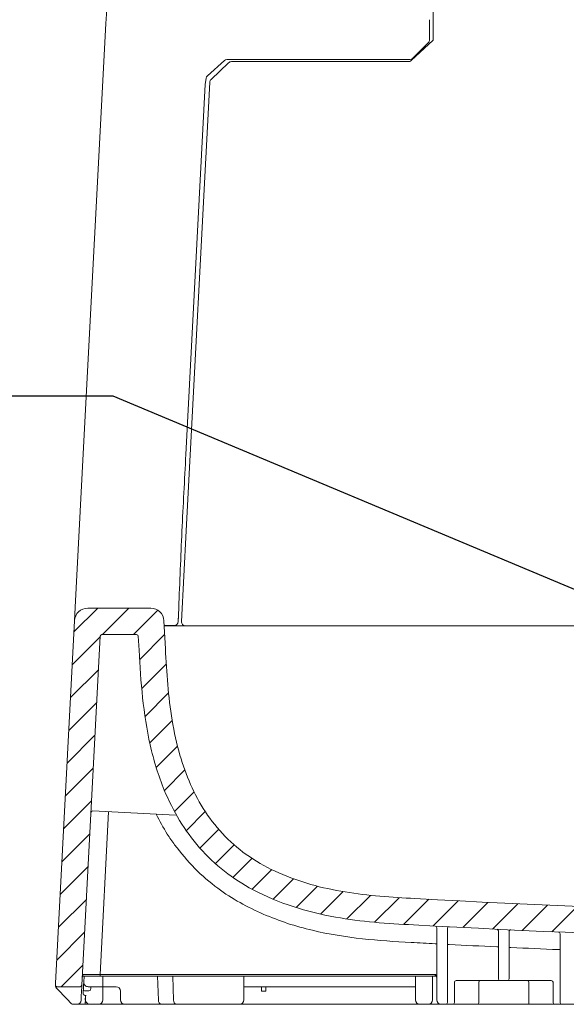
# Model space of a CAD drawing. Units: millimetres. Extents: x -347 to 3104, y 3236 to 5532.
# Drawn here: x 1651 to 1713, y 5171 to 5282 of the extents above; entities that cross this region are included whole.
import ezdxf
from ezdxf import colors
from ezdxf.entities.mleader import LeaderData, LeaderLine
from ezdxf.math import Vec2, Vec3

# ---------------------------------------------------------------- set-up
doc = ezdxf.new("R2010")
doc.units = ezdxf.units.MM
doc.layers.add('標註線', color=7, linetype='Continuous', lineweight=9)
doc.layers.add('繪圖線', color=7, linetype='Continuous')
doc.layers.get('0').off()
doc.styles.get("Standard").update_dxf_attribs({"font": 'msjh.ttf', "height": 20})

# ---------------------------------------------------------------- blocks, each defined once
blk = doc.blocks.new('_OPEN30')
at = {"color": 0, "linetype": 'ByBlock'}
for p, q in [((-1, 0.26794919), (0, 0)), ((0, 0), (-1, -0.26794919)), ((0, 0), (-1, 0))]:
    blk.add_line(p, q, dxfattribs=at)

msp = doc.modelspace()

# ---------------------------------------------------------------- hatches: boundary and pattern name
at = {"layer": '繪圖線', "lineweight": 0}
h = msp.add_hatch(dxfattribs=at)
h.set_pattern_fill('ANSI31', color=256, scale=20, style=0)
h.set_pattern_definition([(45, (1124.489215172936, 5082.890728786459), (-1.767766952966369, 1.767766952966369), [])])
edge = h.paths.add_edge_path(flags=0)
edge.add_arc((1900.030288543929, 5173.04104649259), 0.50049, 270.0000000000008, 309.5611302842669)
edge.add_arc((1899.919220785623, 5172.91158643702), 0.50049, 329.1842557079526, 363.0000000000001)
edge.add_line((1900.419024881472, 5172.937780059759), (1898.25866997308, 5214.159807360806))
edge.add_arc((1896.75925768553, 5214.081226492586), 1.50147, 3.00000000000023, 90)
edge.add_line((1896.75925768553, 5215.582696492589), (1889.599141341501, 5215.582696492589))
edge.add_arc((1889.599141341501, 5214.081226492586), 1.50147, 90, 177.0000000000009)
edge.add_line((1888.099729053954, 5214.159807360806), (1887.932769499906, 5210.974029288702))
edge.add_spline(control_points=[(1887.932769499906, 5210.974029288702), (1887.691324273283, 5206.366979916866), (1887.449879046659, 5201.759930545037), (1885.103195127753, 5191.635811738817), (1878.878067703719, 5185.435200865433), (1868.849065410204, 5183.083681917766), (1864.223472769927, 5182.813711042743), (1859.577581156796, 5182.560683957397)], knot_values=[0, 0, 0, 0, 0, 0, 0.5, 0.5, 1, 1, 1, 1, 1, 1], weights=[1, 1, 1, 1, 1, 1, 1, 1], degree=5, periodic=0)
edge.add_arc((1777.924710764322, 6681.808818742526), 1501.47, 266.8826057820713, 273.1173942179286, ccw=False)
edge.add_spline(control_points=[(1696.271840371845, 5182.560683957397), (1691.625948758714, 5182.813711042743), (1687.000356118437, 5183.083681917766), (1676.971353824925, 5185.435200865433), (1670.746226400885, 5191.635811738817), (1668.399542481986, 5201.759930545037), (1668.158097255358, 5206.366979916866), (1667.916652028734, 5210.974029288702)], knot_values=[0, 0, 0, 0, 0, 0, 0.5, 0.5, 1, 1, 1, 1, 1, 1], weights=[1, 1, 1, 1, 1, 1, 1, 1], degree=5, periodic=0)
edge.add_line((1667.916652028734, 5210.974029288702), (1667.749692474687, 5214.159807360806))
edge.add_arc((1666.250280187136, 5214.081226492586), 1.50147, 2.999999999999033, 90)
edge.add_line((1666.250280187136, 5215.582696492589), (1659.090163843108, 5215.582696492589))
edge.add_arc((1659.090163843108, 5214.081226492586), 1.50147, 90, 176.9999999999998)
edge.add_line((1657.590751555561, 5214.159807360806), (1655.430396647169, 5172.937780059759))
edge.add_arc((1655.930200743018, 5172.91158643702), 0.50049, 177.0000000000006, 210.8157442920518)
edge.add_arc((1655.819132984709, 5173.04104649259), 0.50049, 230.4388697157343, 270.0000000000008)
edge.add_line((1655.819132984709, 5172.540556492584), (1658.226661204424, 5172.540556492584))
edge.add_arc((1658.226661204428, 5172.740752492589), 0.200196, 270.0000000000008, 357.0000000000027)
edge.add_line((1658.426582842765, 5172.730275043492), (1660.505062943152, 5212.390037941683))
edge.add_arc((1660.704984581493, 5212.379560492585), 0.200196, 90.00000000006429, 177.0000000000016, ccw=False)
edge.add_line((1660.704984581493, 5212.579756492583), (1664.635459448755, 5212.579756492583))
edge.add_arc((1664.635459448755, 5212.379560492585), 0.200196, 3.0000000000048885, 89.9999999999992, ccw=False)
edge.add_line((1664.835381087096, 5212.390037941683), (1664.917827453637, 5210.816867552263))
edge.add_spline(control_points=[(1664.917827453637, 5210.816867552263), (1665.200276935457, 5205.427410382299), (1665.725011914239, 5199.868251989779), (1667.794339905498, 5194.883885634737), (1668.776157315437, 5192.518993415821), (1670.114203658768, 5190.254912093298), (1671.805995127279, 5188.332798085075), (1673.505749296854, 5186.401637324017), (1675.609458834451, 5184.783066360966), (1677.876133155109, 5183.566212365573), (1680.777034015087, 5182.008876682385), (1684.008184570512, 5181.031240747865), (1687.248726437027, 5180.448652865301), (1690.169908855542, 5179.923479746149), (1693.144911597772, 5179.723594143385), (1696.108534631059, 5179.56218768783)], knot_values=[0, 0, 0, 0, 0.01617470889510857, 0.01617470889510857, 0.01617470889510857, 0.02376458389737418, 0.02376458389737418, 0.02376458389737418, 0.03140537006946501, 0.03140537006946501, 0.03140537006946501, 0.04118166854717339, 0.04118166854717339, 0.04118166854717339, 0.04993096512981976, 0.04993096512981976, 0.04993096512981976, 0.04993096512981976], weights=[1, 1, 1, 1, 1, 1, 1, 1, 1, 1, 1, 1, 1, 1, 1, 1], degree=3, periodic=0)
edge.add_arc((1777.924710764322, 6681.808818742526), 1504.47294, 266.8826057820722, 269.8856370907034)
edge.add_line((1774.92177076432, 5177.338875691619), (1780.927650764321, 5177.338875691619))
edge.add_arc((1777.924710764322, 6681.808818742526), 1504.47294, 270.1143629092982, 272.4287083384609)
edge.add_arc((1841.68713676432, 5178.487296502297), 0.200196, -4.910589268547483e-09, 92.42870833845541, ccw=False)
edge.add_line((1841.887332764321, 5178.487296502282), (1841.887332764321, 5171.039086492552))
edge.add_arc((1842.38782276432, 5171.03908649261), 0.50049, 180.0000000065146, 270.0000000000008)
edge.add_line((1842.38782276432, 5170.538596492604), (1842.888312764318, 5170.538596492583))
edge.add_arc((1842.888312764318, 5170.738792492566), 0.200196, 270.0000000000008, 360.0000000006196)
edge.add_line((1843.08850876432, 5170.738792492566), (1843.08850876432, 5178.556080681325))
edge.add_arc((1843.288704764322, 5178.556080681339), 0.200196, 92.48974995619159, 180.0000000041932, ccw=False)
edge.add_arc((1777.924710764322, 6681.808818742526), 1504.47294, 272.4897499561819, 273.1173942179294)
edge.add_spline(control_points=[(1859.740886897582, 5179.56218768783), (1865.129809231212, 5179.85568211791), (1870.686858603554, 5180.395119836534), (1875.66787005327, 5182.47265391236), (1878.031369981754, 5183.458448000407), (1880.293117111813, 5184.801301197776), (1882.211827129826, 5186.497318226802), (1884.1394632274, 5188.201225339684), (1885.753416649319, 5190.308486952834), (1886.966048051299, 5192.577540821056), (1888.519541034899, 5195.484408693645), (1889.49343996915, 5198.72049944386), (1890.069465771479, 5201.965713697778), (1890.5875396506, 5204.884438397779), (1890.776452128803, 5207.856582870825), (1890.931594075, 5210.816867552263)], knot_values=[1.04390579593319e-15, 1.04390579593319e-15, 1.04390579593319e-15, 1.04390579593319e-15, 0.01617487455124906, 0.01617487455124906, 0.01617487455124906, 0.0237666156105684, 0.0237666156105684, 0.0237666156105684, 0.03140854446010923, 0.03140854446010923, 0.03140854446010923, 0.04119640645813386, 0.04119640645813386, 0.04119640645813386, 0.04993591671118762, 0.04993591671118762, 0.04993591671118762, 0.04993591671118762], weights=[1, 1, 1, 1, 1, 1, 1, 1, 1, 1, 1, 1, 1, 1, 1, 1], degree=3, periodic=0)
edge.add_line((1890.931594075, 5210.816867552263), (1891.014040441542, 5212.390037941683))
edge.add_arc((1891.213962079886, 5212.379560492585), 0.200196, 89.9999999999992, 177.0000000000007, ccw=False)
edge.add_line((1891.213962079886, 5212.579756492583), (1895.144436947148, 5212.579756492583))
edge.add_arc((1895.144436947148, 5212.379560492585), 0.200196, 3.000000000005798, 89.9999999999992, ccw=False)
edge.add_line((1895.344358585489, 5212.390037941683), (1897.422838685876, 5172.730275043492))
edge.add_arc((1897.622760324213, 5172.740752492589), 0.200196, 182.9999999999993, 270.0000000000008)
edge.add_line((1897.622760324213, 5172.540556492584), (1900.030288543929, 5172.540556492584))

# ---------------------------------------------------------------- linework, layer by layer
for p, q in [((1698.346803568484, 5280.178339211221), (1698.346803568484, 5295.160605478313)), ((1658.584023408026, 5233.112621844733), (1661.148684674534, 5282.049253362895)), ((1697.933085013212, 5280.230246071102), (1697.933085013212, 5282.047075661301)), ((1697.933390786382, 5282.046471572839), (1697.933085013212, 5282.047075661301)), ((1697.933390786382, 5280.229634524761), (1697.933390786382, 5282.046471572839)), ((1698.34696018401, 5280.178495826747), (1695.856676376343, 5277.857580523074)), ((1695.99752593893, 5278.087715850948), (1697.786694244178, 5279.876884156192)), ((1695.997622891397, 5278.086552421324), (1697.786806112408, 5279.875735642339)), ((1697.786806112408, 5279.875735642339), (1697.786694244178, 5279.876884156192)), ((1697.933390786382, 5280.229634524761), (1697.933085013212, 5280.230246071102)), ((1672.694463249924, 5276.12844071138), (1674.626106936068, 5277.867700869168)), ((1672.69456020239, 5276.127277281756), (1674.626196430656, 5277.866537439551)), ((1673.105116615623, 5275.708576861196), (1675.081015374542, 5277.58499492991)), ((1674.626106936068, 5277.867700869168), (1674.626196430656, 5277.866537439551)), ((1674.893949316176, 5277.970500316946), (1695.714491852852, 5277.970500316946)), ((1675.425659025195, 5277.722570482221), (1695.513919569881, 5277.722570482221)), ((1683.832593986126, 5277.967561911371), (1687.836507184538, 5277.967561911371)), ((1695.856676376343, 5277.857580523074), (1695.856564508113, 5277.85725237625)), ((1670.277684328887, 5224.381865640158), (1672.949955377162, 5275.371853481405)), ((1672.563010618867, 5275.851596667499), (1672.451390889417, 5275.133895821733)), ((1672.562704845697, 5275.852252961124), (1672.563010618867, 5275.851596667499)), ((1672.694463249924, 5276.12844071138), (1672.69456020239, 5276.127277281756)), ((1672.451390889417, 5275.133895821733), (1670.245980871796, 5233.052168251897)), ((1669.737882817715, 5214.081877804349), (1670.277684328887, 5224.381865640158)), ((1657.590752829643, 5214.159808944047), (1657.670455216348, 5215.6807097699)), ((1659.090167496981, 5215.582698282475), (1666.250278801652, 5215.582698282475)), ((1669.430774688006, 5215.607794055964), (1669.367636257592, 5214.070567926045)), ((1657.590752829643, 5214.159808944047), (1655.430398271115, 5172.937780172064)), ((1667.916653077036, 5210.974029148174), (1667.74969346899, 5214.159808944047)), ((1669.374467677653, 5214.058061057653), (1669.41081739533, 5214.671281689802)), ((1669.374594461651, 5214.067152216014), (1669.410944179328, 5214.680372848163)), ((1668.863856317284, 5213.592409539919), (1667.779428045184, 5213.592409539919)), ((1667.779696528944, 5213.587267330166), (1668.874856693479, 5213.587267330166)), ((1670.121150840105, 5213.562954634306), (1667.780971826794, 5213.562954634306)), ((1668.864385826919, 5213.592409539919), (1668.863856317284, 5213.592409539919)), ((1668.874856693479, 5213.587267330166), (1668.864385826919, 5213.592409539919)), ((1670.237687706829, 5213.55588083307), (1670.237598212245, 5213.55415806229)), ((1717.900304130346, 5213.55588083307), (1670.237687706829, 5213.55588083307)), ((1660.505061985734, 5212.390038590305), (1658.426580057623, 5172.730275088443)), ((1660.704985432954, 5212.579755925786), (1664.635460865678, 5212.579755925786)), ((1664.91782374236, 5210.816869197291), (1664.835384312899, 5212.390038590305)), ((1669.07984404269, 5192.02879532023), (1659.66430509764, 5192.522242364803)), ((1661.463601206871, 5192.427946767168), (1660.494792481992, 5173.941928537703)), ((1698.747194888323, 5171.039086516359), (1698.747194888323, 5179.230892398833)), ((1699.948368847849, 5179.147141314339), (1699.948368847849, 5170.738792487531)), ((1705.75405417237, 5173.441438455668), (1705.75405417237, 5178.877114707002)), ((1706.955228131892, 5178.800849471731), (1706.955228131892, 5173.441438455668)), ((1712.76091345641, 5170.738792487531), (1712.76091345641, 5178.556080846809)), ((1698.546995499464, 5177.426619085492), (1698.747194888323, 5177.426619085492)), ((1700.148568236711, 5177.342968216291), (1699.948368847849, 5177.342968216291)), ((1705.75405417237, 5177.07326602682), (1705.553854783508, 5177.07326602682)), ((1707.155427520755, 5176.997092150612), (1706.955228131892, 5176.997092150612)), ((1712.76091345641, 5176.752616247571), (1712.560714067551, 5176.752616247571)), ((1658.640315502615, 5173.067240150232), (1658.675665864082, 5173.741732411663)), ((1660.494792481992, 5173.741732411663), (1658.669572774352, 5173.741732411663)), ((1660.494792481992, 5173.941928537703), (1660.494792481992, 5173.741732411663)), ((1660.494792481992, 5173.941928537703), (1677.406778301627, 5173.941928537703)), ((1677.406778301627, 5173.741732411663), (1660.494792481992, 5173.741732411663)), ((1660.810052076906, 5173.041046436652), (1660.810052076906, 5173.741732411663)), ((1667.036540944757, 5173.741732411663), (1667.137110485763, 5171.025985202317)), ((1668.845651626916, 5171.025985202317), (1668.745082085907, 5173.741732411663)), ((1676.825727244201, 5173.741732411663), (1676.825727244201, 5171.039086516359)), ((1677.406778301627, 5173.941928537703), (1698.546995499464, 5173.941928537703)), ((1698.546995499464, 5173.741732411663), (1677.406778301627, 5173.741732411663)), ((1696.344839511394, 5171.039086516359), (1696.344839511394, 5173.741732411663)), ((1698.246703874052, 5173.741732411663), (1698.246703874052, 5171.039086516359)), ((1698.546995499464, 5173.741732411663), (1698.546995499464, 5173.941928537703)), ((1655.420576240302, 5172.75035287253), (1655.420688108536, 5172.752545722944)), ((1655.420688108536, 5172.752545722944), (1655.430398271115, 5172.937780172064)), ((1655.819132921131, 5172.540556587674), (1655.620544434818, 5172.540556587674)), ((1655.819132921131, 5172.540556587674), (1658.226664068285, 5172.540556587674)), ((1658.60152705747, 5172.327065388317), (1658.620917551101, 5172.69702621834)), ((1658.620917551101, 5172.69702621834), (1658.640315502615, 5173.06717699129)), ((1660.810052076906, 5172.540556587674), (1659.140120391728, 5172.540556587674)), ((1660.810052076906, 5173.041046436652), (1660.810052076906, 5172.540556587674)), ((1662.311520764319, 5172.540556492584), (1660.810052076906, 5172.540556587674)), ((1660.810052076906, 5172.540556587674), (1660.810052076906, 5172.008785817243)), ((1696.344839511394, 5172.540556587674), (1676.825727244201, 5172.540556587674)), ((1678.827691301287, 5172.540556587674), (1678.827691301287, 5172.040066505639)), ((1679.328182315561, 5172.540556587674), (1679.328182315561, 5172.040066505639)), ((1700.749151487531, 5173.041046436652), (1700.749151487531, 5170.738792487531)), ((1705.553854783508, 5173.241242562692), (1700.949350876394, 5173.241242562692)), ((1703.521716135174, 5170.738792487531), (1703.521716135174, 5173.041046436652)), ((1705.553854783508, 5173.241242562692), (1705.954246103347, 5173.241242562692)), ((1706.755036200911, 5173.241242562692), (1705.954246103347, 5173.241242562692)), ((1706.755036200911, 5173.241242562692), (1707.155427520755, 5173.241242562692)), ((1711.759931427869, 5173.241242562692), (1707.155427520755, 5173.241242562692)), ((1709.187566169085, 5173.041046436652), (1709.187566169085, 5170.738792487531)), ((1711.960130816731, 5170.738792487531), (1711.960130816731, 5173.041046436652)), ((1658.598163552613, 5172.262828202112), (1658.60152705747, 5172.327065388317)), ((1658.759880269497, 5171.558855864709), (1658.759030070933, 5171.558974491645)), ((1658.83914264116, 5172.058184498123), (1658.798079541952, 5172.058184498123)), ((1658.840589470297, 5171.459178472849), (1658.818074124041, 5171.028988835229)), ((1660.810052076906, 5172.008785817243), (1660.810052076906, 5171.039086516359)), ((1662.812008676114, 5171.039086516359), (1662.812008676114, 5172.040066505639)), ((1679.328182315561, 5172.040066505639), (1678.827691301287, 5172.040066505639)), ((1657.836773446534, 5170.538596492583), (1657.392634189904, 5170.538596492583)), ((1659.28629488218, 5170.538596492583), (1658.798079541952, 5170.538596492583)), ((1660.309561062635, 5170.53859649259), (1659.335494530829, 5170.53859649259)), ((1663.312499690384, 5170.53859649259), (1660.309561062635, 5170.53859649259)), ((1663.312499690384, 5170.53859649259), (1663.812990704659, 5170.53859649259)), ((1666.782361404779, 5170.53859649259), (1663.812990704659, 5170.53859649259)), ((1667.490890042069, 5170.53859649259), (1666.782361404779, 5170.53859649259)), ((1669.199431183222, 5170.53859649259), (1667.490890042069, 5170.53859649259)), ((1675.824752673538, 5170.53859649259), (1669.199431183222, 5170.53859649259)), ((1675.824752673538, 5170.53859649259), (1676.325243687808, 5170.53859649259)), ((1696.845330525668, 5170.53859649259), (1676.325243687808, 5170.53859649259)), ((1697.746212859782, 5170.53859649259), (1696.845330525668, 5170.53859649259)), ((1699.247685902597, 5170.53859649259), (1697.746212859782, 5170.53859649259)), ((1699.748169458986, 5170.53859649259), (1699.247685902597, 5170.53859649259)), ((1699.748169458986, 5170.53859649259), (1700.148568236711, 5170.53859649259)), ((1700.54895955655, 5170.53859649259), (1700.148568236711, 5170.53859649259)), ((1700.54895955655, 5170.53859649259), (1700.666227295727, 5170.53859649259)), ((1703.380158073784, 5170.53859649259), (1700.666227295727, 5170.53859649259)), ((1703.380158073784, 5170.53859649259), (1703.663274196568, 5170.53859649259)), ((1709.046008107694, 5170.53859649259), (1703.663274196568, 5170.53859649259)), ((1709.046008107694, 5170.53859649259), (1709.329124230475, 5170.53859649259)), ((1712.043055008531, 5170.53859649259), (1709.329124230475, 5170.53859649259)), ((1712.043055008531, 5170.53859649259), (1712.160322747708, 5170.53859649259)), ((1712.560714067551, 5170.53859649259), (1712.160322747708, 5170.53859649259)), ((1712.560714067551, 5170.53859649259), (1712.96110538739, 5170.53859649259)), ((1713.461596401661, 5170.53859649259), (1712.96110538739, 5170.53859649259)), ((1714.963069444477, 5170.53859649259), (1713.461596401661, 5170.53859649259))]:
    msp.add_line(p, q, dxfattribs=at)
at = {"layer": '繪圖線', "lineweight": 0, "flags": 128}
for points in [[(1657.670455216348, 5215.6807097699), (1658.12731016207, 5224.397993310342), (1658.584023408026, 5233.112621844733)], [(1658.489532040983, 5173.931451145496), (1658.528066918136, 5173.931652275258), (1658.642172515274, 5173.932248672771), (1658.827478513451, 5173.933216799103), (1659.076862635198, 5173.934519830955), (1659.380726586163, 5173.936107427618), (1659.72741369653, 5173.937918993806), (1660.103581815094, 5173.939884378817), (1660.494792481992, 5173.941928537703)], [(1656.30939172107, 5171.589454389936), (1655.999263149084, 5171.91626636086), (1655.748275582673, 5172.180747916284), (1655.557450751692, 5172.381837473304)], [(1658.426580057623, 5172.730275088443), (1658.41730991009, 5172.553375288766), (1658.387396344724, 5171.982592220194)], [(1659.440412017137, 5172.540556587674), (1659.437950916023, 5172.494989393754), (1659.430575070563, 5172.358547089943), (1659.418336685927, 5172.132006228212)], [(1657.247414308373, 5170.600986658532), (1657.142205964656, 5170.711850159898), (1656.828065052063, 5171.042886423851), (1656.30939172107, 5171.589454389936)], [(1658.387396344724, 5171.982592220194), (1658.359295044722, 5171.446402130199), (1658.34227615762, 5171.121651389733), (1658.336578335644, 5171.012892861045)], [(1658.572284701497, 5171.769149264017), (1658.581882995846, 5171.952214518193), (1658.590511765511, 5172.116839809119), (1658.598163552613, 5172.262828202112)], [(1658.772208148721, 5171.570600281173), (1658.76397464681, 5171.56006450773), (1658.759880269497, 5171.558855864709)], [(1658.835689641715, 5171.065280113407), (1658.840954906524, 5171.165638386594), (1658.856661206364, 5171.465414952016), (1658.857190715999, 5171.475530170823)]]:
    msp.add_lwpolyline(points, dxfattribs=at)
at = {"layer": '繪圖線', "lineweight": 0}
for centre, radius, start, end in [((1697.432560381303, 5280.230599068122), 0.5005247563855724, 315.0339113651473, 359.9595919260283), ((1697.432903173116, 5280.229633229794), 0.500490000000057, 315.000000000129, 0), ((1675.42566085114, 5277.222079212903), 0.5004900000000275, 90, 133.520716868847), ((1695.714129897422, 5278.371695719683), 0.4011955660123573, 270.0516918006891, 314.9410429247293), ((1673.449760990452, 5275.345661972236), 0.5004899999999883, 133.520716868847, 176.9999999999944), ((1659.090163843108, 5214.081226492586), 1.50147, 90, 176.9999999999944), ((1666.250280187136, 5214.081226492586), 1.501470000000023, 3.000000000005594, 90), ((1668.874853906769, 5214.087679312348), 0.5004900000000403, 270, 356.6073466759224), ((1668.874375523583, 5214.08791683207), 0.5006497331292747, 270.0550664599473, 357.6229564430444), ((1670.23740867173, 5214.056072700603), 0.5001919453626861, 177.0427748773809, 270.0319627986589), ((1660.704984581493, 5212.379560492585), 0.2001960000000171, 90.00000000005213, 176.9999999999944), ((1664.635459448755, 5212.379560492585), 0.2001960000000171, 3.000000000005594, 90), ((1659.65382921367, 5192.322321239119), 0.2001960000044257, 87.00000001948509, 176.9999999999944), ((1777.924710764322, 6681.808818742526), 1501.47, 266.8826057820767, 273.1173942179233), ((1777.924710764322, 6681.808818742526), 1504.47294, 266.8826057820767, 269.8856370907066), ((1698.54699676432, 5179.230892403853), 0.2001959999999923, 0, 86.97600757739997), ((1700.148564764319, 5179.147141147239), 0.2001960000000029, 87.03707630427479, 180), ((1705.553856764322, 5178.877115140729), 0.2001960000000455, 0, 87.24315879478735), ((1707.15542476432, 5178.800849914967), 0.2001959999999736, 87.30421329911316, 180), ((1712.560716764319, 5178.556080681339), 0.2001960000000455, 0, 87.51025004380979), ((1777.924710764322, 6681.808818742526), 1506.4749, 266.8766899704647, 266.9796276684565), ((1777.924710764322, 6681.808818742526), 1506.4749, 267.0406231569777, 267.2464585558212), ((1777.924710764322, 6681.808818742526), 1506.4749, 267.3074398728386, 267.5132296902075), ((1658.669569991913, 5173.541536492581), 0.2001960000000443, 90, 176.9999999999944), ((1698.54699676432, 5173.541536492581), 0.2001959999999886, 0, 90), ((1658.226661204428, 5172.740752492589), 0.2001959999999886, 270, 356.9999999999944), ((1659.140121457034, 5173.04104649259), 0.500489999999971, 176.9999999999944, 180), ((1659.140121457034, 5173.04104649259), 0.5004899999999769, 180, 228.0131760001098), ((1659.140121457034, 5173.04104649259), 0.50049, 228.0131760001098, 270), ((1662.311520764319, 5172.040066492586), 0.50049, 0, 90), ((1700.949348764321, 5173.04104649259), 0.2001960000000455, 90, 180), ((1703.698663915633, 5173.066072905154), 0.1787088166127213, 101.4217863453943, 188.0501886722015), ((1705.954248764321, 5173.441438492586), 0.2001960000000455, 180, 270), ((1706.75503276432, 5173.441438492586), 0.2001960000000455, 270, 0), ((1709.010612644206, 5173.0660688433), 0.1787139356651034, 351.9513586374246, 78.57666634497512), ((1711.75993276432, 5173.04104649259), 0.2001959999999886, 0, 90), ((1658.772208941538, 5171.758671830912), 0.200195999999989, 176.9999999999944, 266.4688597666001), ((1658.767343541136, 5171.765630202741), 0.1950905807908138, 178.9664375705283, 271.4288253869406), ((1658.795626646452, 5172.255758869427), 0.1975895971275157, 177.9496421110401, 270.7112933667983), ((1657.392631753764, 5170.738792492581), 0.2001960000000084, 223.4999999999864, 270), ((1657.836774561021, 5171.039086492581), 0.50049, 270, 356.9999999999944), ((1655.75732358355, 5170.90817987588), 3.063133799846096, 353.0700756489154, 2.260312373095899), ((1659.335497179223, 5171.039086492581), 0.50049, 176.9999999999944, 270), ((1660.309560764321, 5171.039086492581), 0.50049, 270, 0), ((1663.312500764319, 5171.039086492581), 0.50049, 180, 270), ((1667.576265125832, 5170.972660350542), 0.4423803089094082, 173.0766885038798, 258.8726569025442), ((1669.284806266985, 5170.972660350542), 0.4423803089094082, 173.0766885038798, 258.8726569025442), ((1676.325240764321, 5171.039086492581), 0.50049, 270, 0), ((1696.845330764319, 5171.039086492581), 0.500490000000057, 180, 270), ((1697.746212764321, 5171.039086492581), 0.50049, 270, 0), ((1699.24768276432, 5171.039086492581), 0.50049, 180, 270), ((1699.748172764319, 5170.738792492588), 0.2001960000000455, 270, 0), ((1700.548956764322, 5170.738792492588), 0.2001959999999886, 270, 0), ((1703.344758709833, 5170.713772953599), 0.1787173955214322, 281.4243852695378, 8.047554374665902), ((1709.364513816416, 5170.713766039591), 0.1787086819170419, 171.94981188198, 258.5782484739071), ((1712.16032476432, 5170.738792492588), 0.2001960000000455, 180, 270), ((1712.961108764319, 5170.738792492588), 0.2001959999999886, 180, 270)]:
    msp.add_arc(centre, radius, start, end, dxfattribs=at)
for centre, major_axis, ratio, start_param, end_param in [((1697.968043279974, 5282.012145241681), (-0.001221399252940708, 1.000979999092402), 0.03489944480410712, 1.068966072106565, 1.535847157331935), ((1674.894367853774, 5277.568886001538), (-0.1345383768714015, 0.3785735734564601), 0.9964918635908628, 5.941665923970079, 6.674539359683857), ((1695.515225737237, 5278.223059212893), (0.4526819354325559, 0.2166501727462911), 0.9966565576848763, 4.264708094305735, 5.015873921196826), ((1672.963380103216, 5275.830216821467), (0.3353559493123896, -0.2210575921072211), 0.9962807979789123, 2.886444214021759, 3.67106676000779), ((1687.729932683023, 5215.602785965764), (25.59572447747097, 499.9886285762808), 0.03667922853972477, 1.537767445108092, 1.555190387123049), ((1687.634258550321, 5215.607795180056), (20.56455748663916, 499.9889513124686), 0.03634631982398301, 1.554817631171875, 1.572291250682093), ((1668.867897849354, 5214.091096634033), (0.4198351210771584, 0.2743930425054915), 0.9918471256155033, 4.130233912970251, 5.659373478704972), ((1698.54699676432, 5173.541536492574), (0, 0.4003920000000056), 0.4999999999999644, 4.712388980384697, 6.283185307179586)]:
    msp.add_ellipse(centre, major_axis=major_axis, ratio=ratio, start_param=start_param, end_param=end_param, dxfattribs=at)
for points, knots in [([(1661.148684674534, 5282.049253362888), (1661.305647167208, 5284.926169984721), (1661.541928887234, 5289.256904010379), (1662.407672208063, 5294.98637942863), (1663.480066006419, 5299.584943805568), (1665.192387534194, 5304.419280660093), (1667.756192665734, 5309.121130805246), (1671.128791285786, 5313.190980972331), (1675.10166842161, 5316.360148751659), (1679.585629034553, 5318.757497847089), (1683.698144400709, 5320.236723819466), (1688.320198816391, 5321.42236628623), (1693.425673655232, 5322.239370146506), (1698.332396497191, 5322.600251500526), (1701.188947875567, 5322.744871243633), (1701.974138464806, 5322.784623394475)], [0, 0, 0, 0, 0.130185848333066, 0.1959738001288779, 0.2617283703308483, 0.3434408015680249, 0.4271201654925919, 0.502482279583591, 0.5808531204063635, 0.6552225753917713, 0.7313275568219165, 0.7777707879870541, 0.8707451298263215, 0.9644712472380408, 1, 1, 1, 1]), ([(1664.91782374236, 5210.816869197284), (1665.027884484063, 5209.008368155586), (1665.24802499639, 5205.391053392044), (1666.063805720891, 5200.021401277381), (1667.476867310701, 5195.30754660089), (1669.444478575488, 5191.391309706038), (1671.716043502673, 5188.244608276438), (1674.559930068788, 5185.590493488506), (1678.128187678149, 5183.277981139736), (1682.401704979608, 5181.519513271736), (1687.067334660789, 5180.390548120466), (1691.660703979031, 5179.820305406089), (1694.625424736403, 5179.648255787442), (1696.108536514968, 5179.562187372636)], [0, 0, 0, 0, 0.1075352067567005, 0.2150890057734258, 0.3217936391842528, 0.398105522829137, 0.4743163686878044, 0.5509465608115528, 0.6276466012081591, 0.7255714334357026, 0.8237128606558732, 0.9118117508634355, 1, 1, 1, 1]), ([(1667.916653077036, 5210.974029148174), (1667.993624895373, 5209.614389400582), (1668.14756837073, 5206.895112754932), (1668.618194363438, 5202.838626858962), (1669.445639324693, 5199.017697637997), (1670.702534384529, 5195.508262811652), (1672.372776061949, 5192.349903150071), (1674.624347513303, 5189.550539837323), (1677.453689387292, 5187.175697249049), (1680.77796594491, 5185.378031192087), (1684.455396172032, 5184.0753782876), (1688.318709556295, 5183.255712658329), (1692.284627464875, 5182.794722281835), (1694.9427741526, 5182.638696469048), (1696.271841760752, 5182.560683899314)], [0, 0, 0, 0, 0.08852292383510509, 0.1770456621439448, 0.2652306989098867, 0.3420406235401608, 0.4187296799374401, 0.4964062115733002, 0.5740737907561037, 0.6572871379809185, 0.7406692648889943, 0.8269125411656537, 0.9134566440681764, 1, 1, 1, 1]), ([(1668.963501080898, 5188.682583427677), (1668.681018371541, 5189.082450294418), (1667.901821738886, 5190.185437860566), (1667.273123823814, 5191.381825402068), (1666.872348210991, 5192.144485717328)], [0, 0, 0, 0, 0.3625307111477208, 1, 1, 1, 1]), ([(1679.04143420416, 5180.782006969808), (1678.146977607428, 5181.200386132698), (1676.346710974858, 5182.04245499267), (1673.717030407335, 5183.769300846865), (1671.156537242436, 5185.928962494088), (1669.700192500602, 5187.757578655541), (1668.963501080898, 5188.682583427677)], [0, 0, 0, 0, 0.2284313123556309, 0.4597621292843108, 0.7267208837851589, 0.9999999999999999, 0.9999999999999999, 0.9999999999999999, 0.9999999999999999]), ([(1695.844348497119, 5177.571659511728), (1693.991492683313, 5177.679655071161), (1690.222766571247, 5177.899319052422), (1685.519323050446, 5178.670677658449), (1681.772291133815, 5179.692403268333), (1679.951610412825, 5180.418849400043), (1679.04143420416, 5180.782006969808)], [0, 0, 0, 0, 0.3236468318055488, 0.6583006929199028, 0.8291811539299412, 1, 1, 1, 1]), ([(1658.489532040983, 5173.931451145489), (1658.489503487739, 5173.930829742038), (1658.488638558933, 5173.912006322151), (1658.495388474081, 5173.861453195454), (1658.545047019868, 5173.776581229644), (1658.626825613332, 5173.75369530271), (1658.669572774348, 5173.741732411656)], [0, 0, 0, 0, 0.007092053265817947, 0.2148309533384349, 0.5895778314798518, 1, 1, 1, 1]), ([(1655.557450751692, 5172.381837473296), (1655.507026301804, 5172.464081537926), (1655.404622413755, 5172.631105908136), (1655.421753561875, 5172.735755800482), (1655.420887649199, 5172.746491855951), (1655.420576240298, 5172.750352872523)], [0, 0, 0, 0, 0.3831776135294, 0.7781716513178581, 1, 1, 1, 1]), ([(1655.620544434814, 5172.540556587674), (1655.607005355485, 5172.541352803253), (1655.579925006028, 5172.542945363277), (1655.540971850058, 5172.555645186085), (1655.50528279396, 5172.575357034004), (1655.474332269556, 5172.602005180643), (1655.449336593379, 5172.634306279137), (1655.431531994544, 5172.670982455182), (1655.420960362326, 5172.710256782755), (1655.420703347057, 5172.737084995237), (1655.420576240298, 5172.750352872523)], [0, 0, 0, 0, 0.1253348902469141, 0.250690061306591, 0.3760179228399619, 0.5013586134643974, 0.6266962364981028, 0.7520247678450921, 0.8773639892907122, 1, 1, 1, 1]), ([(1658.758977865755, 5171.557405190093), (1658.783207969884, 5171.555997036698), (1658.846514939809, 5171.552317897536), (1658.896800168868, 5171.540392286772), (1658.927839233756, 5171.533031083223)], [0, 0, 0, 0, 0.3827399124573538, 1, 1, 1, 1]), ([(1659.418336685927, 5172.132006228212), (1659.417462048017, 5172.131779924634), (1659.357135959182, 5172.116171168522), (1659.242867960535, 5172.090319548255), (1659.041907424506, 5172.063436961946), (1658.907132092723, 5172.059945711926), (1658.83914264116, 5172.058184498123)], [0, 0, 0, 0, 0.005896630427663036, 0.4067061906553482, 0.7007039776285005, 1, 1, 1, 1]), ([(1658.798079541952, 5170.538596492583), (1658.737378247641, 5170.538596492583), (1658.564962467279, 5170.538596492583), (1658.295965033647, 5170.538596492583), (1658.042256742696, 5170.538596492583), (1657.869920155203, 5170.538596492583), (1657.847822300462, 5170.538596492583), (1657.836773446534, 5170.538596492583)], [0, 0, 0, 0, 0.1196683234727735, 0.3399055590334181, 0.5599409394860523, 0.7799719321743669, 1, 1, 1, 1])]:
    msp.add_open_spline(points, degree=3, knots=knots, dxfattribs=at)

# ---------------------------------------------------------------- leaders
at = {"layer": '標註線'}
ml = msp.add_multileader_mtext('Standard', dxfattribs=at)
ml.set_content('加熱器切換開關', color=256)
ml.set_leader_properties()
ml.set_arrow_properties(name='OPEN30')
ml.build(insert=Vec2(0, 0))
ml.multileader.update_dxf_attribs({"dogleg_length": 0.36, "arrow_head_size": 10})
ctx = ml.context
ctx.base_point, ctx.char_height, ctx.arrow_head_size, ctx.plane_origin = Vec3(1613.983275402326, 5409.308124169207), 20, 10, Vec3(1842.307008390902, 5289.569542822972)
ctx.text_align_type = 2
notes = []
notes.append((ctx, [(0, (1, 1, 0), (1799.027587861978, 5409.308124169207), (-1, 0), 0.36, [(0, [(1848.551634408878, 5261.766134823019), (1817.151790468059, 5409.308124169207)], 0, [])])]))
ctx.mtext.insert, ctx.mtext.alignment, ctx.mtext.flow_direction = Vec3(1796.667587861978, 5420.102184853519), 3, 5
ml = msp.add_multileader_mtext('Standard', dxfattribs=at)
ml.set_content('電源開關', color=256)
ml.set_leader_properties()
ml.set_arrow_properties(name='OPEN30')
ml.build(insert=Vec2(0, 0))
ml.multileader.update_dxf_attribs({"dogleg_length": 0.36, "arrow_head_size": 10})
ctx = ml.context
ctx.base_point, ctx.char_height, ctx.arrow_head_size, ctx.plane_origin = Vec3(1581.96211509147, 5353.953599270535), 20, 10, Vec3(1730.247113412519, 5234.2150179243)
ctx.text_align_type = 2
notes.append((ctx, [(0, (1, 1, 0), (1686.967692883594, 5353.953599270535), (-1, 0), 0.36, [(0, [(1723.93282376067, 5261.534382126296), (1705.091895489675, 5353.953599270535)], 0, [])])]))
ctx.mtext.insert, ctx.mtext.alignment, ctx.mtext.flow_direction = Vec3(1684.607692883594, 5364.637911730187), 3, 5
ml = msp.add_multileader_mtext('Standard', dxfattribs=at)
ml.set_content('濾網', color=256)
ml.set_leader_properties()
ml.set_arrow_properties(name='OPEN30')
ml.build(insert=Vec2(0, 0))
ml.multileader.update_dxf_attribs({"dogleg_length": 0.36, "arrow_head_size": 10})
ctx = ml.context
ctx.base_point, ctx.char_height, ctx.arrow_head_size, ctx.plane_origin = Vec3(1590.530044307716, 5239.682437373394), 20, 10, Vec3(1687.142996147164, 5119.943856027159)
ctx.text_align_type = 2
notes.append((ctx, [(0, (1, 1, 0), (1643.863575618239, 5239.682437373394), (-1, 0), 0.36, [(0, [(1752.900210391426, 5201.568976917684), (1661.98777822432, 5239.682437373394)], 0, [])])]))
ctx.mtext.insert, ctx.mtext.alignment, ctx.mtext.flow_direction = Vec3(1641.503575618239, 5250.399028722652), 3, 5
for ctx, leaders in notes:
    for number, flags, end, landing, length, lines in leaders:
        leader = LeaderData()
        leader.index, (leader.has_last_leader_line, leader.has_dogleg_vector, leader.attachment_direction) = number, flags
        leader.last_leader_point, leader.dogleg_vector, leader.dogleg_length = Vec3(end), Vec3(landing), length
        for number, points, colour, breaks in lines:
            line = LeaderLine()
            line.index, line.vertices, line.color, line.breaks = number, Vec3.list(points), colors.encode_raw_color(colour), breaks
            leader.lines.append(line)
        ctx.leaders.append(leader)

doc.saveas('drawing.dxf')
